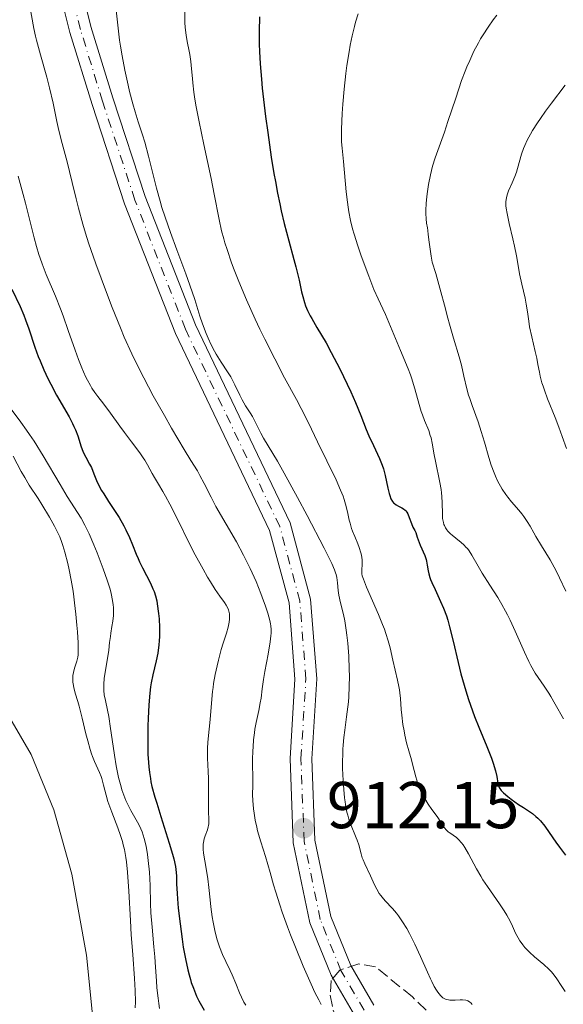
# Model space of a CAD drawing. Units: metres. Extents: x 668339 to 671798, y 4751316 to 4753713.
# Drawn here: x 669430 to 669513, y 4751802 to 4751951 of the extents above; entities that cross this region are included whole.
import ezdxf

# ---------------------------------------------------------------- set-up
doc = ezdxf.new("R2010")
doc.units = ezdxf.units.M
doc.header["$MEASUREMENT"] = 0
doc.linetypes.add('DGN Style 3', pattern=[2.435891, 1.739922, -0.695969])
doc.linetypes.add('DGN Style 4', pattern=[2.785615, 1.391938, -0.695969, 0.00174, -0.695969])
for name, color, linetype, lineweight in [('Cota de punto acotado terreno', 7, 'Continuous', 0), ('Curva de nivel directora', 30, 'Continuous', 30), ('Curva de nivel intermedia', 30, 'Continuous', 0), ('Eje pista sin pavimentar', 7, 'DGN Style 4', 0), ('Línea de pista sin pavimentar', 7, 'Continuous', 0), ('Pista sin pavimentar', 9, 'Continuous', 0), ('Punto acotado terreno (símbolo)', 7, 'Continuous', 0), ('Zona arbolada', 92, 'DGN Style 3', 0)]:
    doc.layers.add(name, color=color, linetype=linetype, lineweight=lineweight)
doc.styles.add('Style-Arial', font='arial.ttf')

# ---------------------------------------------------------------- blocks, each defined once
blk = doc.blocks.new('5PATER')
at = {"layer": 'Punto acotado terreno (símbolo)', "linetype": 'Continuous', "lineweight": 0}
h = blk.add_hatch(color=51, dxfattribs=at)
edge = h.paths.add_edge_path()
edge.add_ellipse((0, 0), major_axis=(-0.11, -0.111), ratio=0.999422, start_angle=0, end_angle=360)

msp = doc.modelspace()

# ---------------------------------------------------------------- linework, layer by layer
at = {"layer": 'Curva de nivel directora', "color": 30, "linetype": 'Continuous', "lineweight": 30, "flags": 128}
for points, elevation in [([(669466.75, 4751951.44), (669466.7, 4751949.26), (669466.71, 4751947.28), (669466.74, 4751946.18), (669466.86, 4751944.3), (669467.05, 4751941.99), (669467.19, 4751940.64), (669467.69, 4751936.33), (669468, 4751933.92), (669468.55, 4751930.19), (669468.95, 4751927.72), (669469.16, 4751926.52), (669469.48, 4751924.78), (669469.82, 4751923.13), (669470.05, 4751922.09), (669470.51, 4751920.15), (669471.18, 4751917.57), (669471.96, 4751914.75), (669472.28, 4751913.61), (669472.77, 4751911.62), (669473.14, 4751909.84), (669473.3, 4751909.13), (669473.57, 4751908.21), (669473.74, 4751907.74), (669474.05, 4751907.01), (669474.44, 4751906.22), (669474.66, 4751905.81), (669475.46, 4751904.42), (669476.83, 4751902.11), (669477.62, 4751900.68), (669478.91, 4751898.2), (669479.49, 4751897.02), (669480.59, 4751894.7), (669481.29, 4751893.12), (669482.1, 4751891.13), (669482.92, 4751889), (669483.32, 4751888.04), (669484.01, 4751886.6), (669484.64, 4751885.3), (669484.94, 4751884.63), (669485.33, 4751883.61), (669485.5, 4751883.09), (669485.78, 4751882.05)], 925), ([(669429.32, 4751910.26), (669430.55, 4751907.64), (669431.12, 4751906.3), (669431.39, 4751905.62), (669431.87, 4751904.24), (669432.79, 4751901.46), (669433.29, 4751900.07), (669433.56, 4751899.38), (669434.13, 4751898.03), (669434.75, 4751896.71), (669435.18, 4751895.86), (669436.06, 4751894.22), (669437.95, 4751890.94), (669438.47, 4751889.94), (669438.7, 4751889.46), (669438.91, 4751888.99), (669439.26, 4751888.07), (669439.8, 4751886.42), (669440.06, 4751885.72), (669440.2, 4751885.41), (669440.48, 4751884.84), (669441.06, 4751883.8), (669441.33, 4751883.26), (669441.71, 4751882.32), (669442.11, 4751881.33), (669442.37, 4751880.76), (669442.87, 4751879.8), (669443.19, 4751879.28), (669443.91, 4751878.14), (669445.51, 4751875.69), (669446.24, 4751874.45), (669446.56, 4751873.85), (669447.11, 4751872.68), (669447.57, 4751871.56), (669448.13, 4751870.16), (669448.4, 4751869.5), (669448.61, 4751869.02), (669449.04, 4751868.11), (669450.25, 4751865.79), (669450.65, 4751864.95), (669450.81, 4751864.54), (669451.02, 4751863.87), (669451.21, 4751863.09), (669451.29, 4751862.64), (669451.49, 4751861.19), (669451.57, 4751860.37), (669451.64, 4751859.07), (669451.64, 4751857.74), (669451.61, 4751857.08), (669451.55, 4751856.44), (669451.37, 4751855.19), (669451.14, 4751854.02), (669450.64, 4751851.94), (669450.39, 4751850.73), (669450.28, 4751850.13), (669450.15, 4751849.16), (669450, 4751847.38), (669449.91, 4751845.32), (669449.88, 4751844.19), (669449.85, 4751842.43), (669449.86, 4751840.73), (669449.88, 4751839.94), (669449.95, 4751838.64), (669450, 4751838.03), (669450.1, 4751837.13), (669450.25, 4751836.23), (669450.34, 4751835.76), (669450.5, 4751835.03), (669450.94, 4751833.41), (669451.21, 4751832.49), (669451.83, 4751830.5), (669453.12, 4751826.49), (669453.62, 4751824.8), (669453.8, 4751824.1), (669454.04, 4751822.95), (669454.15, 4751822.04), (669454.19, 4751821.48), (669454.22, 4751820.32), (669454.29, 4751818.87), (669454.35, 4751818.03), (669454.48, 4751816.63), (669454.74, 4751814.26), (669455.05, 4751811.94), (669455.23, 4751810.75), (669455.55, 4751808.99), (669455.9, 4751807.33)], 900), ([(669485.78, 4751882.05), (669486.19, 4751880.13), (669486.36, 4751879.36), (669486.46, 4751879.03), (669486.65, 4751878.51), (669486.88, 4751878.12), (669487.05, 4751877.92), (669487.17, 4751877.81), (669487.44, 4751877.62), (669487.79, 4751877.44), (669488.3, 4751877.19), (669488.55, 4751877.03), (669488.78, 4751876.83), (669488.89, 4751876.72), (669489.04, 4751876.51), (669489.18, 4751876.28), (669489.42, 4751875.7), (669489.77, 4751874.78), (669489.98, 4751874.27), (669490.24, 4751873.73), (669490.4, 4751873.46), (669490.63, 4751872.72), (669491.07, 4751871.53), (669491.76, 4751869.95), (669491.98, 4751869.37), (669492.05, 4751869.09), (669492.15, 4751868.52), (669492.28, 4751867.67), (669492.38, 4751867.19), (669492.54, 4751866.65), (669492.65, 4751866.36), (669492.85, 4751865.88), (669493.35, 4751864.8), (669494.17, 4751863.03), (669494.6, 4751861.98), (669495.03, 4751860.82), (669495.23, 4751860.19), (669495.52, 4751859.19), (669496.07, 4751856.99), (669496.82, 4751853.77), (669497.24, 4751852.08), (669497.71, 4751850.35), (669497.97, 4751849.49), (669498.39, 4751848.19), (669498.69, 4751847.33), (669499.31, 4751845.64), (669499.94, 4751844.02), (669501.13, 4751841.1), (669501.84, 4751839.31), (669502.1, 4751838.58), (669502.47, 4751837.41), (669502.67, 4751836.57), (669502.83, 4751835.54), (669502.89, 4751835.22), (669502.94, 4751835.08), (669503.03, 4751834.87), (669503.22, 4751834.57), (669503.34, 4751834.42), (669503.66, 4751834.09), (669504.33, 4751833.51), (669504.86, 4751833.1), (669505.96, 4751832.32), (669506.72, 4751831.84), (669507.61, 4751831.27), (669508.04, 4751830.97), (669508.59, 4751830.52), (669508.86, 4751830.26), (669509.28, 4751829.82), (669509.91, 4751829.04), (669510.58, 4751828.09), (669511.57, 4751826.62), (669512.13, 4751825.84), (669513.07, 4751824.63)], 925), ([(669455.9, 4751807.33), (669456.1, 4751806.56), (669456.31, 4751805.84), (669456.45, 4751805.38), (669456.76, 4751804.52), (669457.25, 4751803.34), (669457.61, 4751802.61), (669458.37, 4751801.19)], 900)]:
    msp.add_lwpolyline(points, dxfattribs=dict(at, elevation=elevation))
at = {"layer": 'Curva de nivel intermedia', "color": 30, "linetype": 'Continuous', "lineweight": 0, "flags": 128}
for points, elevation in [([(669444.95, 4751953.79), (669445.38, 4751949.72), (669445.61, 4751947.89), (669445.75, 4751946.96), (669445.98, 4751945.54), (669446.39, 4751943.36), (669446.88, 4751941.11), (669447.12, 4751940.13), (669447.59, 4751938.27), (669447.94, 4751937.05), (669448.43, 4751935.52), (669449.06, 4751933.59), (669449.4, 4751932.45), (669449.96, 4751930.33), (669450.76, 4751927.11), (669451.17, 4751925.52), (669451.72, 4751923.53), (669452.01, 4751922.57), (669452.47, 4751921.12), (669453.29, 4751918.8), (669454.27, 4751916.17), (669455.62, 4751912.55), (669456.23, 4751910.86), (669456.97, 4751908.66), (669457.76, 4751906.16), (669458.15, 4751905.02), (669458.7, 4751903.55), (669459, 4751902.84), (669459.46, 4751901.82), (669459.94, 4751900.87), (669460.19, 4751900.43), (669460.44, 4751900.01), (669460.95, 4751899.22), (669461.94, 4751897.75), (669462.41, 4751897), (669462.62, 4751896.6), (669463.03, 4751895.79), (669463.78, 4751894.19), (669464.13, 4751893.49), (669464.64, 4751892.59), (669465.33, 4751891.53), (669465.68, 4751890.96), (669466.2, 4751889.96), (669466.96, 4751888.48), (669467.37, 4751887.72), (669468.08, 4751886.55), (669469.48, 4751884.23), (669470.51, 4751882.43), (669472.52, 4751878.75), (669473.99, 4751876), (669476.55, 4751871.07), (669477.69, 4751868.76), (669478.1, 4751867.81), (669478.27, 4751867.35), (669478.35, 4751867.09), (669478.45, 4751866.63), (669478.55, 4751865.84), (669478.68, 4751864.66), (669478.78, 4751863.98), (669479.03, 4751862.83), (669479.45, 4751861.06), (669479.65, 4751860.07), (669479.89, 4751858.67), (669479.99, 4751857.91), (669480.12, 4751856.71), (669480.27, 4751854.72), (669480.35, 4751852.76), (669480.36, 4751851.73), (669480.35, 4751850.15), (669480.27, 4751848.59), (669480.21, 4751847.82), (669480.13, 4751847.06), (669479.93, 4751845.57), (669479.65, 4751843.53), (669479.53, 4751842.43)], 915), ([(669432.04, 4751953.04), (669432.63, 4751949.66), (669432.87, 4751948.52), (669433.02, 4751947.88), (669433.63, 4751945.66), (669434.57, 4751942.32), (669435, 4751940.66), (669435.53, 4751938.36), (669436.1, 4751935.57), (669436.4, 4751934.24), (669436.9, 4751932.27), (669437.66, 4751929.51), (669438.04, 4751928.01), (669438.42, 4751926.39), (669439.01, 4751923.92), (669439.37, 4751922.51), (669440.04, 4751920.09), (669440.45, 4751918.73), (669440.92, 4751917.27), (669442, 4751914.09), (669442.8, 4751911.88), (669443.91, 4751908.91), (669444.48, 4751907.46), (669445.72, 4751904.39), (669446.31, 4751902.99), (669447.45, 4751900.47), (669448.54, 4751898.21), (669449.25, 4751896.81), (669450.7, 4751894.12), (669452.37, 4751891.12), (669453.46, 4751889.22), (669455.36, 4751886.01), (669456.38, 4751884.35), (669457.36, 4751882.77), (669457.76, 4751882.06), (669458.37, 4751880.87), (669459.43, 4751878.77), (669460.17, 4751877.4), (669463.26, 4751872.01), (669464.35, 4751870), (669464.87, 4751868.99), (669465.36, 4751867.99), (669466.24, 4751866.05), (669466.98, 4751864.24), (669467.39, 4751863.13), (669467.64, 4751862.45), (669468.03, 4751861.24), (669468.33, 4751860.13), (669468.43, 4751859.65), (669468.48, 4751859.35), (669468.53, 4751858.78), (669468.53, 4751858.2), (669468.5, 4751857.8), (669468.4, 4751856.92), (669468.09, 4751855.07), (669467.58, 4751852.4), (669467.37, 4751851.22), (669467.17, 4751849.82), (669467, 4751848.39), (669466.89, 4751847.7), (669466.64, 4751846.52), (669466.25, 4751844.7), (669466.07, 4751843.69), (669465.99, 4751843.17), (669465.87, 4751842.1), (669465.79, 4751841.05), (669465.75, 4751840.38), (669465.72, 4751839.15), (669465.73, 4751838.03), (669465.78, 4751836.79), (669465.78, 4751836.2), (669465.76, 4751835.24), (669465.72, 4751833.76), (669465.74, 4751832.92), (669465.85, 4751831.67), (669465.94, 4751831), (669466.12, 4751829.95), (669466.35, 4751828.88), (669466.48, 4751828.33), (669466.95, 4751826.69), (669467.66, 4751824.43), (669468.02, 4751823.25), (669468.36, 4751822.02), (669468.89, 4751820.15), (669469.21, 4751819.06), (669469.83, 4751817.14), (669470.2, 4751816.04), (669471.01, 4751813.81), (669471.46, 4751812.6), (669472.19, 4751810.73), (669473.36, 4751807.87), (669474.17, 4751806.03), (669474.57, 4751805.15), (669475.16, 4751803.9), (669475.74, 4751802.76), (669476.11, 4751802.05)], 910), ([(669455.47, 4751952.29), (669455.49, 4751950.54), (669455.53, 4751949.82), (669455.65, 4751948.63), (669455.81, 4751947.7), (669456.13, 4751946.24), (669456.23, 4751945.72), (669456.38, 4751944.64), (669456.49, 4751943.55), (669456.61, 4751942.11), (669456.67, 4751941.42), (669456.82, 4751940.05), (669456.93, 4751939.31), (669457.15, 4751938.04), (669457.64, 4751935.53), (669458.36, 4751932.1), (669459.44, 4751926.97), (669459.91, 4751924.6), (669460.65, 4751920.79), (669461.04, 4751919.06), (669461.36, 4751917.86), (669461.54, 4751917.23), (669461.86, 4751916.22), (669462.54, 4751914.23), (669462.94, 4751913.14), (669463.62, 4751911.41), (669464.78, 4751908.63), (669466.09, 4751905.7), (669466.8, 4751904.2), (669467.55, 4751902.68), (669469.08, 4751899.68), (669470.57, 4751896.83), (669472.34, 4751893.53), (669473.05, 4751892.19), (669474.17, 4751890.01), (669475.52, 4751887.13), (669478.34, 4751881.4), (669479.04, 4751879.82), (669479.4, 4751878.94)], 920), ([(669481.68, 4751951.85), (669481.31, 4751950.61), (669481.14, 4751949.96), (669480.8, 4751948.57), (669480.5, 4751947.12), (669480.31, 4751946.11), (669479.98, 4751944.04), (669479.82, 4751942.85), (669479.56, 4751940.47), (669479.37, 4751938.2), (669479.28, 4751936.79), (669479.18, 4751934.41), (669479.17, 4751933.7), (669479.19, 4751932.54), (669479.25, 4751931.56), (669479.45, 4751929.53), (669479.87, 4751924.98), (669480.06, 4751923.38), (669480.16, 4751922.62), (669480.27, 4751921.91), (669480.52, 4751920.6), (669480.82, 4751919.36), (669481.06, 4751918.54), (669481.63, 4751916.77), (669482.15, 4751915.28), (669483.29, 4751912.19), (669484.08, 4751910.21), (669484.7, 4751908.8), (669485.42, 4751907.27), (669485.82, 4751906.39), (669488.08, 4751900.95), (669489.26, 4751898.2), (669489.6, 4751897.3), (669489.76, 4751896.82), (669490.25, 4751895.16), (669490.91, 4751892.81), (669491.24, 4751891.74), (669491.41, 4751891.25), (669491.75, 4751890.38), (669492.36, 4751888.87), (669492.6, 4751888.13), (669492.71, 4751887.75), (669492.88, 4751886.95), (669493.19, 4751885.19), (669493.37, 4751884.21), (669494.05, 4751881.01), (669494.24, 4751879.94), (669494.31, 4751879.42), (669494.35, 4751878.91), (669494.4, 4751877.95), (669494.43, 4751876.27), (669494.47, 4751875.56), (669494.58, 4751874.95), (669494.67, 4751874.67), (669494.73, 4751874.5), (669494.9, 4751874.16), (669495.1, 4751873.85), (669495.26, 4751873.65), (669495.64, 4751873.25), (669495.89, 4751873.03)], 930), ([(669502.66, 4751951.66), (669502.13, 4751950.97), (669501.34, 4751949.87), (669500.58, 4751948.71), (669500.22, 4751948.1), (669499.87, 4751947.49), (669499.2, 4751946.21), (669498.56, 4751944.84), (669498.15, 4751943.87), (669497.88, 4751943.2), (669497.34, 4751941.77), (669496.44, 4751939.14), (669495.28, 4751935.59), (669494.74, 4751933.98), (669493.33, 4751930.08), (669492.95, 4751928.84), (669492.78, 4751928.19), (669492.62, 4751927.51), (669492.35, 4751926.09), (669492.14, 4751924.67), (669492.04, 4751923.76), (669491.99, 4751923.2), (669491.93, 4751922.18), (669491.93, 4751921.69), (669491.96, 4751920.89), (669492.04, 4751920.24), (669492.16, 4751919.49), (669492.22, 4751919.11), (669492.29, 4751918.48), (669492.41, 4751917.37), (669492.51, 4751916.62), (669492.73, 4751915.21), (669492.89, 4751914.33), (669493.42, 4751912.59), (669494.22, 4751909.85), (669494.76, 4751907.84), (669495.26, 4751905.84), (669495.5, 4751904.94), (669496.1, 4751902.83), (669496.95, 4751900.03), (669497.3, 4751898.76), (669497.7, 4751897.1), (669498.13, 4751895.17), (669498.4, 4751894.21), (669498.56, 4751893.71), (669498.94, 4751892.66), (669499.84, 4751890.2), (669500.32, 4751888.74), (669500.79, 4751887.1), (669501.46, 4751884.77), (669501.83, 4751883.61), (669502.24, 4751882.48), (669502.46, 4751881.94), (669502.82, 4751881.17), (669503.2, 4751880.45), (669503.47, 4751880.01), (669504.04, 4751879.17), (669504.33, 4751878.79), (669504.9, 4751878.07), (669505.99, 4751876.82), (669506.46, 4751876.26), (669506.76, 4751875.87), (669507.27, 4751875.13), (669507.71, 4751874.41), (669508.27, 4751873.4), (669508.59, 4751872.84), (669509.44, 4751871.44), (669510.73, 4751869.32), (669511.34, 4751868.22), (669511.63, 4751867.66), (669512.16, 4751866.57), (669513.09, 4751864.57)], 935), ([(669512.99, 4751941.07), (669510.92, 4751938.36), (669510.02, 4751937.14), (669509.26, 4751936.04), (669508.82, 4751935.38), (669508.08, 4751934.21), (669507.78, 4751933.69), (669507.28, 4751932.77), (669506.91, 4751931.97), (669506.72, 4751931.5), (669506.41, 4751930.65), (669506.03, 4751929.4), (669505.62, 4751927.95), (669505.4, 4751927.28), (669504.99, 4751926.31), (669504.45, 4751925.09), (669504.24, 4751924.52), (669504.11, 4751924.05), (669504.07, 4751923.82), (669504.03, 4751923.45), (669504.04, 4751922.84), (669504.08, 4751922.49), (669504.21, 4751921.69), (669504.55, 4751920.17), (669505.1, 4751917.87), (669505.35, 4751916.76), (669505.63, 4751915.3), (669505.93, 4751913.49), (669506.11, 4751912.54), (669506.46, 4751910.98), (669506.94, 4751908.88), (669507.13, 4751907.95), (669507.31, 4751906.8), (669507.49, 4751905.38), (669507.63, 4751904.56), (669507.95, 4751903.05), (669508.47, 4751900.83), (669508.7, 4751899.78), (669508.88, 4751898.84), (669509.11, 4751897.67), (669509.24, 4751897.07), (669509.5, 4751896.09), (669509.67, 4751895.55), (669509.87, 4751894.96), (669510.35, 4751893.67), (669511.47, 4751890.82), (669512.03, 4751889.37), (669512.55, 4751887.98), (669513.23, 4751886.16)], 940), ([(669430.24, 4751927.31), (669431.03, 4751924.54), (669431.38, 4751923.25), (669431.99, 4751920.84), (669432.7, 4751917.99), (669433.04, 4751916.7), (669433.39, 4751915.49), (669433.58, 4751914.91), (669433.87, 4751914.07), (669434.5, 4751912.46), (669435.92, 4751909.16), (669436.68, 4751907.27), (669437.06, 4751906.23), (669437.84, 4751904.01), (669438.89, 4751901.02), (669439.4, 4751899.61), (669439.9, 4751898.32), (669440.14, 4751897.74), (669440.5, 4751896.95), (669440.74, 4751896.48), (669441.2, 4751895.65), (669441.42, 4751895.28), (669441.87, 4751894.61), (669442.32, 4751894.01), (669443.21, 4751892.87), (669444.24, 4751891.48), (669445.65, 4751889.51), (669446.35, 4751888.54), (669447.4, 4751887.16), (669448.66, 4751885.49), (669449.19, 4751884.73), (669449.42, 4751884.37), (669449.83, 4751883.68), (669450.53, 4751882.38), (669450.88, 4751881.74), (669451.49, 4751880.73), (669452.15, 4751879.63), (669452.54, 4751878.95), (669453.21, 4751877.72), (669454.41, 4751875.34), (669456.19, 4751871.75), (669457.05, 4751870.05), (669458.22, 4751867.88), (669458.91, 4751866.68), (669459.33, 4751865.98), (669460.08, 4751864.82), (669460.78, 4751863.81), (669461.47, 4751862.85), (669461.72, 4751862.48), (669461.98, 4751862.02), (669462.09, 4751861.73), (669462.15, 4751861.54), (669462.21, 4751861.12), (669462.23, 4751860.63), (669462.22, 4751860.35), (669462.17, 4751859.89), (669462.02, 4751859.12), (669461.75, 4751858.24), (669461.26, 4751856.72), (669460.97, 4751855.73), (669460.56, 4751854.16), (669460.36, 4751853.29), (669460.07, 4751851.95), (669459.83, 4751850.63), (669459.73, 4751849.99), (669459.65, 4751849.38), (669459.53, 4751848.24), (669459.3, 4751845.16)], 905), ([(669428.3, 4751893.29), (669430.65, 4751890.15), (669431.52, 4751888.93), (669431.97, 4751888.28), (669432.66, 4751887.24)], 895), ([(669432.66, 4751887.24), (669434.04, 4751885.03), (669436.62, 4751880.68), (669437.68, 4751878.9), (669439.78, 4751875.6), (669440.35, 4751874.56), (669440.66, 4751873.94), (669440.99, 4751873.23), (669441.71, 4751871.58), (669442.2, 4751870.38), (669443.13, 4751867.94), (669443.72, 4751866.26), (669444.15, 4751864.85), (669444.32, 4751864.24), (669444.55, 4751863.16), (669444.64, 4751862.52), (669444.67, 4751862.11), (669444.68, 4751861.34), (669444.66, 4751860.9), (669444.58, 4751860.05), (669444.45, 4751859.22), (669444.27, 4751858.2), (669444.2, 4751857.74), (669444.08, 4751856.82), (669443.96, 4751855.66), (669443.88, 4751854.99), (669443.28, 4751851.4), (669443.19, 4751850.46), (669443.19, 4751849.91), (669443.21, 4751849.57), (669443.29, 4751848.9), (669443.47, 4751848.06), (669443.78, 4751846.6), (669443.96, 4751845.63), (669444.23, 4751843.83), (669444.61, 4751841.11), (669444.81, 4751839.78), (669445.08, 4751838.16), (669445.22, 4751837.42), (669445.45, 4751836.39), (669445.82, 4751834.98), (669445.95, 4751834.54), (669446.24, 4751833.71), (669446.56, 4751832.92), (669446.79, 4751832.42), (669447.3, 4751831.43), (669447.72, 4751830.69), (669448.3, 4751829.66), (669448.59, 4751829.1), (669448.99, 4751828.18), (669449.17, 4751827.68), (669449.33, 4751827.15), (669449.61, 4751825.99), (669449.83, 4751824.74), (669449.94, 4751823.87), (669450.1, 4751822.09), (669450.2, 4751820.07), (669450.28, 4751817.34), (669450.35, 4751815.94), (669450.51, 4751813.78), (669450.79, 4751810.81), (669450.92, 4751809.29), (669451.02, 4751807.74), (669451.16, 4751805.66), (669451.25, 4751804.61), (669451.42, 4751803.03), (669451.53, 4751802.24), (669451.66, 4751801.45)], 895), ([(669429.51, 4751885), (669430.73, 4751882.69), (669431.24, 4751881.75), (669431.92, 4751880.61), (669433.3, 4751878.56), (669433.84, 4751877.7), (669434.99, 4751875.78), (669435.76, 4751874.38), (669436.31, 4751873.3), (669436.55, 4751872.77), (669436.87, 4751871.94), (669437.02, 4751871.49), (669437.33, 4751870.46), (669437.75, 4751868.77), (669437.97, 4751867.8), (669438.28, 4751866.23), (669438.56, 4751864.56), (669438.69, 4751863.7), (669438.8, 4751862.82), (669439, 4751861.09), (669439.15, 4751859.44), (669439.22, 4751858.43), (669439.32, 4751856.75), (669439.35, 4751855.49), (669439.32, 4751854.92), (669439.27, 4751854.61), (669439.11, 4751854.01), (669438.76, 4751852.92), (669438.61, 4751852.27), (669438.54, 4751851.81)], 890), ([(669479.4, 4751878.94), (669479.59, 4751878.41), (669479.88, 4751877.4), (669480.13, 4751876.31), (669480.34, 4751875.33), (669480.46, 4751874.83), (669480.7, 4751874.05), (669480.85, 4751873.64), (669481.18, 4751872.82), (669481.64, 4751871.71), (669481.85, 4751871.17), (669482.1, 4751870.39), (669482.18, 4751870.02), (669482.28, 4751869.33), (669482.3, 4751868.71), (669482.26, 4751867.7), (669482.27, 4751867.18), (669482.32, 4751866.9), (669482.48, 4751866.39), (669482.96, 4751865.18), (669484.77, 4751861.03), (669485.38, 4751859.54), (669485.65, 4751858.84), (669485.88, 4751858.19), (669486.24, 4751857.04), (669486.51, 4751856.02), (669486.94, 4751854.12), (669487.65, 4751851.12), (669487.85, 4751850.14), (669487.94, 4751849.66), (669488, 4751849.21), (669488.1, 4751848.35), (669488.22, 4751846.67), (669488.29, 4751845.8), (669488.47, 4751844.4), (669488.63, 4751843.45), (669488.75, 4751842.82), (669489.01, 4751841.63), (669489.33, 4751840.44), (669489.74, 4751839.05), (669489.92, 4751838.41), (669490.42, 4751836.51), (669490.74, 4751835.5), (669491.2, 4751834.42), (669491.55, 4751833.7), (669491.79, 4751833.23), (669492.29, 4751832.37), (669492.83, 4751831.57), (669493.47, 4751830.72), (669493.74, 4751830.34), (669494.1, 4751829.79), (669494.51, 4751829.12), (669494.72, 4751828.82), (669495.06, 4751828.43), (669495.3, 4751828.2), (669495.48, 4751828.06), (669495.86, 4751827.81), (669496.28, 4751827.55), (669496.51, 4751827.38), (669496.89, 4751827.04), (669497.32, 4751826.52), (669497.56, 4751826.19), (669497.81, 4751825.79), (669498.36, 4751824.84), (669499.58, 4751822.6), (669500.24, 4751821.46), (669500.57, 4751820.91), (669501.24, 4751819.9), (669503.08, 4751817.31), (669503.79, 4751816.23), (669504.19, 4751815.56), (669504.43, 4751815.12), (669504.87, 4751814.25), (669505.49, 4751812.87), (669505.87, 4751812.16), (669506.16, 4751811.68), (669506.33, 4751811.44), (669506.61, 4751811.07), (669506.92, 4751810.71), (669507.63, 4751809.99), (669508.39, 4751809.3), (669509.78, 4751808.11), (669510.53, 4751807.43), (669510.92, 4751807.02), (669511.16, 4751806.74), (669511.65, 4751806.08), (669512.51, 4751804.78), (669512.98, 4751804.02)], 920), ([(669495.89, 4751873.03), (669496.46, 4751872.57), (669497.26, 4751871.92), (669497.66, 4751871.57), (669498.04, 4751871.2), (669498.21, 4751871), (669498.46, 4751870.69), (669498.91, 4751870.01), (669499.85, 4751868.34), (669500.45, 4751867.3), (669501.61, 4751865.47), (669502.8, 4751863.59), (669503.41, 4751862.58), (669504, 4751861.53), (669504.28, 4751860.99), (669504.69, 4751860.17), (669505.46, 4751858.51), (669506.83, 4751855.33), (669507.49, 4751853.93), (669507.82, 4751853.31), (669508.49, 4751852.19), (669508.93, 4751851.5), (669509.83, 4751850.19), (669510.51, 4751849.16), (669510.84, 4751848.62), (669511.51, 4751847.48), (669512.74, 4751845.25)], 930), ([(669420.31, 4751792.83), (669420.87, 4751807.87), (669417.74, 4751835.74), (669417.07, 4751842.88), (669417.46, 4751848.45), (669418.56, 4751851.1), (669420.45, 4751852.79), (669422.04, 4751853.08), (669423.9, 4751852.3), (669427.34, 4751848.2), (669432.24, 4751839.85), (669435.67, 4751831.49), (669438.38, 4751821.78), (669440.58, 4751809.55), (669442.2, 4751793.43)], 885), ([(669438.54, 4751851.81), (669438.52, 4751851.57), (669438.52, 4751851.2), (669438.54, 4751850.82), (669438.57, 4751850.56), (669438.68, 4751850.03), (669438.89, 4751849.17), (669439.27, 4751847.88), (669439.47, 4751847.17), (669439.93, 4751845.39), (669440.5, 4751842.99), (669440.77, 4751841.93), (669441.13, 4751840.65), (669441.35, 4751839.96), (669441.51, 4751839.55), (669441.82, 4751838.8), (669442.58, 4751837.14), (669442.8, 4751836.55), (669442.9, 4751836.25), (669443.17, 4751835.26), (669443.56, 4751833.7), (669443.84, 4751832.76), (669444.43, 4751831.13), (669445.31, 4751828.79), (669445.72, 4751827.65), (669446.02, 4751826.7), (669446.15, 4751826.23), (669446.32, 4751825.5), (669446.53, 4751824.31), (669446.62, 4751823.64), (669446.78, 4751822.09), (669446.98, 4751819.19), (669447.23, 4751814.77), (669447.36, 4751812.6), (669447.59, 4751809.63), (669447.87, 4751805.99), (669447.96, 4751804.17), (669447.99, 4751802.47), (669447.98, 4751801.57)], 890), ([(669459.3, 4751845.16), (669459.14, 4751843.69), (669458.95, 4751841.73), (669458.89, 4751840.76), (669458.89, 4751840.27), (669458.91, 4751839.3), (669459.01, 4751837.28), (669459.05, 4751836.22), (669459.06, 4751834.53), (669459.04, 4751832.41), (669459.04, 4751831.53), (669459.12, 4751829.8), (669459.1, 4751829.37), (669459.07, 4751829.16), (669459.02, 4751828.95), (669458.89, 4751828.5), (669458.55, 4751827.58), (669458.4, 4751827.14), (669458.27, 4751826.58), (669458.23, 4751826.3), (669458.22, 4751825.83), (669458.23, 4751825.57), (669458.3, 4751824.96), (669458.48, 4751823.81), (669458.8, 4751822.02), (669458.95, 4751821.09), (669459.11, 4751819.75), (669459.28, 4751817.89), (669459.4, 4751816.85), (669459.61, 4751815.33), (669459.75, 4751814.51), (669460, 4751813.27), (669460.33, 4751812.02), (669460.52, 4751811.41), (669460.73, 4751810.81), (669461.19, 4751809.65), (669461.68, 4751808.56), (669462.32, 4751807.2), (669462.62, 4751806.56), (669463.18, 4751805.27), (669463.76, 4751803.81), (669464.02, 4751803.2), (669464.41, 4751802.43), (669464.68, 4751801.99)], 905), ([(669479.53, 4751842.43), (669479.42, 4751841.27), (669479.39, 4751840.66), (669479.36, 4751840.02), (669479.34, 4751838.69), (669479.34, 4751837.77), (669479.41, 4751835.93), (669479.5, 4751834.59), (669479.63, 4751833.32), (669479.71, 4751832.72), (669479.84, 4751831.89), (669480, 4751831.15), (669480.11, 4751830.7), (669480.35, 4751829.89), (669480.72, 4751828.88), (669481.2, 4751827.79), (669481.41, 4751827.29), (669481.55, 4751826.93), (669481.77, 4751826.22), (669482.13, 4751824.87), (669482.32, 4751824.24), (669482.43, 4751823.93), (669482.68, 4751823.33), (669483.56, 4751821.52), (669484.18, 4751820.18), (669484.52, 4751819.5), (669484.89, 4751818.86), (669485.1, 4751818.56), (669485.32, 4751818.28), (669485.79, 4751817.74), (669486.88, 4751816.6), (669487.48, 4751815.89), (669487.78, 4751815.49), (669488.41, 4751814.58), (669489.04, 4751813.55), (669489.46, 4751812.8), (669490.28, 4751811.21), (669491.14, 4751809.33), (669492.17, 4751806.96), (669492.62, 4751805.96), (669492.83, 4751805.53), (669493.21, 4751804.81), (669493.55, 4751804.23), (669493.76, 4751803.92), (669494.14, 4751803.44), (669494.5, 4751803.1), (669494.69, 4751802.97), (669495, 4751802.84), (669495.36, 4751802.76), (669495.58, 4751802.74), (669496.35, 4751802.75), (669497.1, 4751802.77), (669497.47, 4751802.77), (669497.96, 4751802.71), (669498.17, 4751802.66), (669498.29, 4751802.61), (669498.52, 4751802.49), (669498.8, 4751802.25), (669498.95, 4751802.06)], 915)]:
    msp.add_lwpolyline(points, dxfattribs=dict(at, elevation=elevation))
at = {"layer": 'Eje pista sin pavimentar', "color": 7, "linetype": 'DGN Style 4', "lineweight": 0}
msp.add_polyline3d([(669482.6, 4751801.21, 910.73), (669479.09, 4751807.22, 911.66), (669475.96, 4751814.9, 911.2), (669473.51, 4751826.73, 912.13), (669473.04, 4751839.26, 912.13), (669473.78, 4751851.31, 912.6), (669472.86, 4751863.1, 912.13), (669469.83, 4751874.35, 912.13), (669455.55, 4751904.19, 913.06), (669447.91, 4751923.72, 912.6), (669443.03, 4751938.65, 913.06), (669439.67, 4751949.52, 912.13), (669435.99, 4751964.32, 911.66), (669434.81, 4751973.87, 910.27), (669437.13, 4751983.67, 909.34), (669440.98, 4751996.71, 907.94), (669442.24, 4752004.99, 907.47), (669442.55, 4752013.88, 907.47), (669441.01, 4752021.53, 908.4), (669438.23, 4752029.84, 908.4)], dxfattribs=at)
at = {"layer": 'Línea de pista sin pavimentar', "color": 7, "linetype": 'Continuous', "lineweight": 0}
for points in [[(669484.06, 4751801.97, 910.73), (669480.57, 4751807.95, 911.66), (669477.54, 4751815.38, 911.2), (669475.15, 4751826.93, 912.13), (669474.69, 4751839.24, 912.13), (669475.43, 4751851.32, 912.6), (669474.49, 4751863.38, 912.13), (669471.38, 4751874.92, 912.13), (669457.06, 4751904.84, 913.06), (669449.46, 4751924.27, 912.6), (669444.6, 4751939.15, 913.06), (669441.26, 4751949.96, 912.13), (669437.61, 4751964.62, 911.66), (669436.48, 4751973.78, 910.27), (669438.72, 4751983.24, 909.34), (669442.59, 4751996.35, 907.94), (669443.88, 4752004.83, 907.47), (669444.2, 4752014.01, 907.47), (669442.6, 4752021.95, 908.4), (669438.63, 4752034.08, 908.67)], [(669481.14, 4751800.44, 910.73), (669477.61, 4751806.49, 911.66), (669474.37, 4751814.42, 911.2), (669471.87, 4751826.53, 912.13), (669471.39, 4751839.28, 912.13), (669472.13, 4751851.29, 912.6), (669471.23, 4751862.82, 912.13), (669468.28, 4751873.77, 912.13), (669454.04, 4751903.53, 913.06), (669446.36, 4751923.16, 912.6), (669441.46, 4751938.15, 913.06), (669438.07, 4751949.07, 912.13), (669434.36, 4751964.02, 911.66), (669433.14, 4751973.96, 910.27), (669435.53, 4751984.09, 909.34), (669439.37, 4751997.07, 907.94), (669440.59, 4752005.13, 907.47), (669440.89, 4752013.74, 907.47), (669439.41, 4752021.1, 908.4), (669436.66, 4752029.33, 908.4)]]:
    msp.add_polyline3d(points, dxfattribs=at)
at = {"layer": 'Pista sin pavimentar', "color": 9, "linetype": 'Continuous', "lineweight": 0}
for points in [[(669438.63, 4752034.08, 908.67), (669442.6, 4752021.95, 908.4), (669444.2, 4752014.01, 907.47), (669443.88, 4752004.83, 907.47), (669442.59, 4751996.35, 907.94), (669438.72, 4751983.24, 909.34), (669436.48, 4751973.78, 910.27), (669437.61, 4751964.62, 911.66), (669441.26, 4751949.96, 912.13), (669444.6, 4751939.15, 913.06), (669449.46, 4751924.27, 912.6), (669457.06, 4751904.84, 913.06), (669471.38, 4751874.92, 912.13), (669474.49, 4751863.38, 912.13), (669475.43, 4751851.32, 912.6), (669474.69, 4751839.24, 912.13), (669475.15, 4751826.93, 912.13), (669477.54, 4751815.38, 911.2), (669480.57, 4751807.95, 911.66), (669484.06, 4751801.97, 910.73)], [(669481.14, 4751800.44, 910.73), (669477.61, 4751806.49, 911.66), (669474.37, 4751814.42, 911.2), (669471.87, 4751826.53, 912.13), (669471.39, 4751839.28, 912.13), (669472.13, 4751851.29, 912.6), (669471.23, 4751862.82, 912.13), (669468.28, 4751873.77, 912.13), (669454.04, 4751903.53, 913.06), (669446.36, 4751923.16, 912.6), (669441.46, 4751938.15, 913.06), (669438.07, 4751949.07, 912.13), (669434.36, 4751964.02, 911.66), (669433.14, 4751973.96, 910.27), (669435.53, 4751984.09, 909.34), (669439.37, 4751997.07, 907.94), (669440.59, 4752005.13, 907.47), (669440.89, 4752013.74, 907.47), (669439.41, 4752021.1, 908.4), (669436.66, 4752029.33, 908.4)]]:
    msp.add_polyline3d(points, dxfattribs=at)
at = {"layer": 'Zona arbolada', "color": 92, "linetype": 'DGN Style 3', "lineweight": 0}
for points in [[(669516.69, 4751744.08, 913.65), (669511.97, 4751764.9, 916.12), (669508.31, 4751778.72, 917.74), (669506.3, 4751783.38, 918.23), (669502.21, 4751790.01, 918.95), (669497.22, 4751796.11, 919.64), (669489.89, 4751803.23, 920.54), (669484.32, 4751807.75, 921.22), (669481.78, 4751808.22, 921.36), (669478.9, 4751807.25, 921.36), (669477.6, 4751805.7, 921.22), (669477.45, 4751803.46, 920.54), (669477.93, 4751801.22, 919.35), (669478.81, 4751798.97, 918.15), (669479.69, 4751797.04, 917.49), (669486.22, 4751783.59, 915.22), (669490.49, 4751774.61, 914.15), (669496.32, 4751760.12, 913.38), (669509.41, 4751724.82, 912.19), (669520.55, 4751694.63, 909.74)], [(669516.69, 4751744.08, 913.65), (669511.97, 4751764.9, 916.12), (669508.31, 4751778.72, 917.74), (669506.3, 4751783.38, 918.23), (669502.21, 4751790.01, 918.95), (669497.22, 4751796.11, 919.64), (669489.89, 4751803.23, 920.54), (669484.32, 4751807.75, 921.22), (669481.78, 4751808.22, 921.36), (669478.9, 4751807.25, 921.36), (669477.6, 4751805.7, 921.22), (669477.45, 4751803.46, 920.54), (669477.93, 4751801.22, 919.35), (669478.81, 4751798.97, 918.15)]]:
    msp.add_polyline3d(points, dxfattribs=at)

# ---------------------------------------------------------------- block references
at = {"layer": 'Punto acotado terreno (símbolo)', "color": 7, "linetype": 'Continuous', "lineweight": 0, "xscale": 10, "yscale": 10, "zscale": 10}
msp.add_blockref('5PATER', (669473.44, 4751828.73, 912.15), dxfattribs=at)

# ---------------------------------------------------------------- texts
at = {"layer": 'Cota de punto acotado terreno', "color": 7, "linetype": 'Continuous', "lineweight": 0, "style": 'Style-Arial'}
msp.add_text('912.15', height=7, dxfattribs=at).set_placement((669476.94, 4751828.73, 912.15))

doc.saveas('drawing.dxf')
